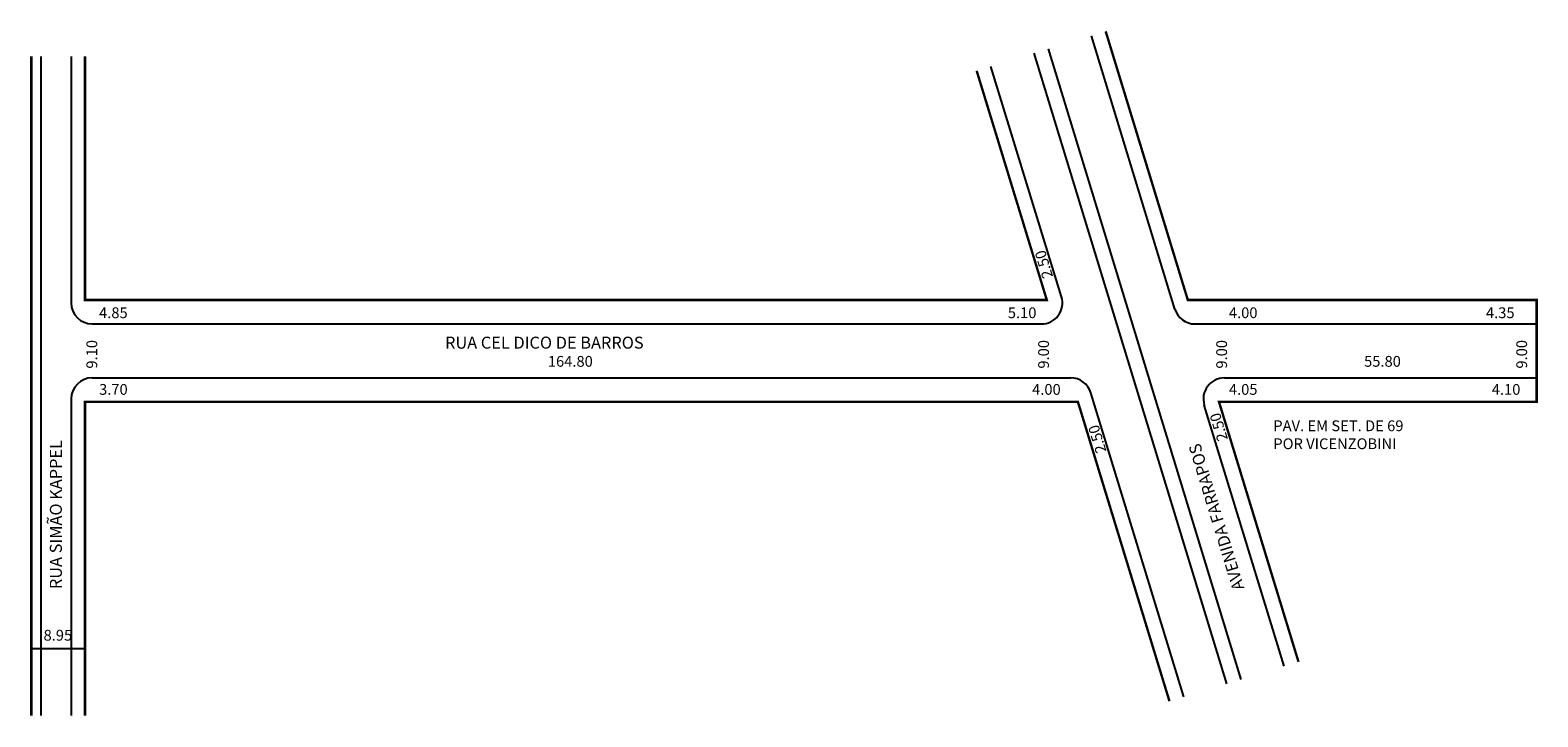
# Model space of a CAD drawing. Extents: x 3 to 254, y -103 to 11.
import ezdxf

# ---------------------------------------------------------------- set-up
doc = ezdxf.new("R2010")
doc.units = 0
doc.header["$MEASUREMENT"] = 0
doc.layers.get('0').update_dxf_attribs({"linetype": 'CONTINUOUS'})

msp = doc.modelspace()

# ---------------------------------------------------------------- linework, layer by layer
for p, q in [((193.73, -35.09), (179.78, 10.53)), ((202.38, -97.59), (170.22, 7.61)), ((204.77, -96.86), (172.61, 8.34)), ((4.58, 7.09), (4.58, -102.91)), ((9.63, 7.09), (9.63, -34.06)), ((174.8, -33.04), (163.04, 5.41)), ((13.13, -37.56), (171.45, -37.56)), ((197.07, -37.56), (254.05, -37.56)), ((13.13, -46.56), (176.35, -46.56)), ((201.96, -46.56), (254.05, -46.56)), ((9.63, -50.06), (9.63, -102.91)), ((195.2, -99.78), (179.69, -49.04)), ((211.94, -94.66), (198.62, -51.09)), ((2.98, -91.73), (11.93, -91.73))]:
    msp.add_line(p, q)
at = {"const_width": 0.4}
for points in [[(214.33, -93.93), (201.07, -50.56), (254.05, -50.56), (254.05, -33.56), (195.87, -33.56), (182.17, 11.26)], [(2.98, 7.09), (2.98, -102.91)], [(11.93, 7.09), (11.93, -33.56), (172.35, -33.56), (160.65, 4.68)], [(192.81, -100.51), (177.54, -50.56), (11.93, -50.56), (11.93, -102.91)]]:
    msp.add_lwpolyline(points, dxfattribs=at)
for centre, start, end in [((13.13, -34.06), 180, 270), ((171.45, -34.06), 270, 17), ((197.07, -34.06), 197, 270), ((13.13, -50.06), 90, 180), ((176.35, -50.06), 17, 90), ((201.96, -50.06), 90, 197)]:
    msp.add_arc(centre, 3.5, start, end)

# ---------------------------------------------------------------- texts
for s, height, rotation, p in [('2.50', 1.8, 107, (173.42, -29.65)), ('9.10', 1.8, 90, (13.97, -45.01)), ('9.00', 1.8, 90, (172.71, -45.01)), ('9.00', 1.8, 90, (202.41, -45.01)), ('9.00', 1.8, 90, (252.46, -45.01)), ('2.50', 1.8, 107, (202.59, -56.79)), ('2.50', 1.8, 107, (182.33, -58.8)), ('RUA SIMÃO KAPPEL', 2, 90, (8.07, -81.8)), ('AVENIDA FARRAPOS', 2, 107, (205.33, -81.64))]:
    msp.add_text(s, height=height, rotation=rotation).set_placement(p)
for s, height, p in [('4.85', 1.8, (14.28, -36.59)), ('5.10', 1.8, (165.85, -36.59)), ('4.00', 1.8, (202.72, -36.59)), ('4.35', 1.8, (245.6, -36.59)), ('RUA CEL DICO DE BARROS', 2, (71.98, -41.68)), ('164.80', 1.8, (89.13, -44.7)), ('55.80', 1.8, (225.27, -44.7)), ('3.70', 1.8, (14.28, -49.38)), ('4.00', 1.8, (169.9, -49.38)), ('4.05', 1.8, (202.72, -49.38)), ('4.10', 1.8, (246.57, -49.38)), ('PAV. EM SET. DE 69', 1.8, (210.13, -55.45)), ('POR VICENZOBINI', 1.8, (210.13, -58.45)), ('8.95', 1.8, (5.02, -90.4))]:
    msp.add_text(s, height=height).set_placement(p)

doc.saveas('drawing.dxf')
